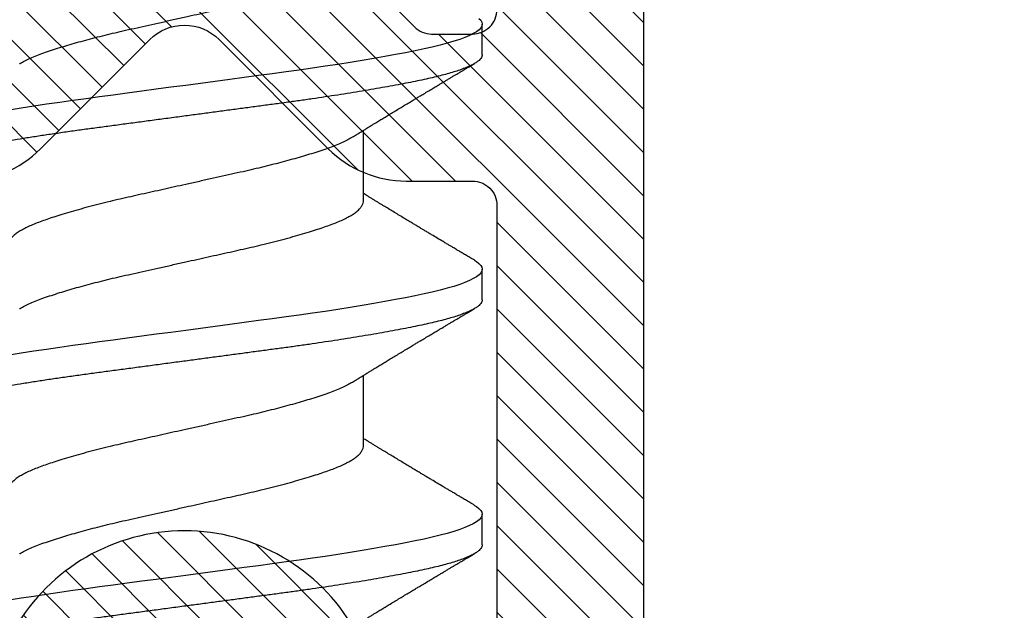
# Model space of a CAD drawing. Units: inches. Extents: x 0 to 342, y 0 to 43.
# Drawn here: x 78 to 79, y 27 to 27 of the extents above; entities that cross this region are included whole.
import ezdxf

# ---------------------------------------------------------------- set-up
doc = ezdxf.new("R2010")
doc.units = ezdxf.units.IN
doc.header["$LTSCALE"] = 0.25
doc.header["$MEASUREMENT"] = 0
for name, color, linetype in [('Arcadia-Dim', 4, 'Continuous'), ('Arcadia-Profile', 6, 'Continuous'), ('Arcadia-Shade', 8, 'Continuous')]:
    doc.layers.add(name, color=color, linetype=linetype)
doc.styles.get("Standard").update_dxf_attribs({"font": 'ARIALN.TTF'})
doc.dimstyles.new('Arcadia-2', dxfattribs={"dimscale": 2, "dimtxt": 0.0938, "dimasz": 0.0938, "dimexe": 0.0546, "dimexo": 0.0469, "dimgap": 0.0469, "dimtad": 0, "dimtih": 1, "dimdec": 4, "dimzin": 3, "dimdsep": 46, "dimlunit": 4, "dimtxsty": 'Standard', "dimblk": 'ARCHTICK', "dimcen": 0.0469, "dimdle": 0.0546, "dimclrd": 256, "dimclre": 256, "dimclrt": 256, "dimadec": 0, "dimazin": 0, "dimtfac": 0.75, "dimtdec": 4, "dimtix": 1, "dimtmove": 2, "dimatfit": 3, "dimfxl": 1, "dimtolj": 1, "dimtzin": 3, "dimlwd": -3, "dimlwe": -3, "dimarcsym": 0})

# ---------------------------------------------------------------- blocks, each defined once
blk = doc.blocks.new('_ArchTick')
at = {"color": 0, "linetype": 'ByBlock', "lineweight": -3, "const_width": 0.15}
blk.add_lwpolyline([(-0.5, -0.5), (0.5, 0.5)], dxfattribs=at)
blk = doc.blocks.new('*D86')
at = {"layer": 'Arcadia-Dim', "lineweight": -3, "transparency": 16777216}
for p, q in [((77.3125, 25.98453), (77.3125, 24.95913)), ((77.2033, 25.06833), (78.81518, 25.06833)), ((80.8749, 25.06833), (79.37222, 25.06833))]:
    blk.add_line(p, q, dxfattribs=at)
blk.add_solid([(80.8749, 25.09959), (80.8749, 25.03706), (81.0625, 25.06833)], dxfattribs=at)
at = {"layer": 'Defpoints', "color": 0, "lineweight": -3, "transparency": 16777216}
for p in [(81.0625, 27.94333), (77.3125, 26.07833), (81.0625, 25.06833)]:
    blk.add_point(p, dxfattribs=at)
at = {"layer": 'Arcadia-Dim', "lineweight": -3, "transparency": 16777216, "xscale": 0.1876, "yscale": 0.1876, "zscale": 0.1876, "rotation": 180}
blk.add_blockref('_ArchTick', (77.3125, 25.06833), dxfattribs=at)
at = {"layer": 'Arcadia-Dim', "lineweight": -3, "transparency": 16777216, "insert": (79.0937, 25.06833), "char_height": 0.1876, "attachment_point": 5}
blk.add_mtext('\\A1;F.D.', dxfattribs=at)
blk = doc.blocks.new('*U42')
at = {"layer": 'Arcadia-Shade', "lineweight": -3}
h = blk.add_hatch(dxfattribs=at)
h.set_pattern_fill('ANSI31', color=256, scale=0.1, style=0)
edge = h.paths.add_edge_path(flags=16)
edge.add_line((0.10969, 0.1275), (0.34595, 0.1275))
edge.add_arc((0.34595, 0.1175), 0.01, 0, 90, ccw=False)
edge.add_line((0.35595, 0.1175), (0.35595, 0.09052))
edge.add_arc((0.40095, 0.09052), 0.045, 180, 225)
edge.add_line((0.36913, 0.0587), (0.41369, 0.01414))
edge.add_arc((0.39955, 0), 0.02, -45, 45, ccw=False)
edge.add_line((0.41369, -0.01414), (0.36913, -0.0587))
edge.add_arc((0.40095, -0.09052), 0.045, 135, 180)
edge.add_line((0.35595, -0.09052), (0.35595, -0.1175))
edge.add_arc((0.34595, -0.1175), 0.01, -90, 0, ccw=False)
edge.add_line((0.34595, -0.1275), (0.10969, -0.1275))
edge.add_arc((0.10969, -0.1175), 0.01, 120, 270, ccw=False)
edge.add_line((0.10469, -0.10884), (0.17321, -0.06928))
edge.add_arc((0.13321, 0), 0.08, 300, 420)
edge.add_line((0.17321, 0.06928), (0.10469, 0.10884))
edge.add_arc((0.10969, 0.1175), 0.01, 90, 240, ccw=False)
edge = h.paths.add_edge_path()
edge.add_arc((0.01, 0.10577), 0.01, 180, 240)
edge.add_line((0.005, 0.09711), (0.14321, 0.01732))
edge.add_arc((0.13321, 0), 0.02, -60, 60, ccw=False)
edge.add_line((0.14321, -0.01732), (0.005, -0.09711))
edge.add_arc((0.01, -0.10577), 0.01, 120, 180)
edge.add_line((0, -0.10577), (0, -0.1675))
edge.add_arc((0.02, -0.1675), 0.02, 180, 270)
edge.add_line((0.02, -0.1875), (0.7415, -0.1875))
edge.add_arc((0.7415, -0.1775), 0.01, 270, 360)
edge.add_line((0.7515, -0.1775), (0.7515, -0.16453))
edge.add_arc((0.7315, -0.16453), 0.02, 360, 405)
edge.add_line((0.74564, -0.15039), (0.73526, -0.14001))
edge.add_arc((0.7494, -0.12587), 0.02, 180, 225, ccw=False)
edge.add_line((0.7294, -0.12587), (0.7294, -0.07994))
edge.add_arc((0.7494, -0.07994), 0.02, 135, 180, ccw=False)
edge.add_line((0.73526, -0.0658), (0.74564, -0.05541))
edge.add_arc((0.75978, -0.06956), 0.02, 90, 135, ccw=False)
edge.add_line((0.75978, -0.04956), (0.77653, -0.04956))
edge.add_arc((0.77653, -0.06956), 0.02, 55.4422, 90, ccw=False)
edge.add_line((0.78787, -0.05308), (0.8167, -0.07294))
edge.add_arc((0.83939, -0.04), 0.04, 235.4422, 270)
edge.add_line((0.83939, -0.08), (0.87806, -0.08))
edge.add_arc((0.87806, -0.04), 0.04, 270, 285)
edge.add_line((0.88841, -0.07864), (0.96828, -0.05724))
edge.add_arc((0.95368, 0), 0.05907, 284.3085, 435.6915)
edge.add_line((0.96828, 0.05724), (0.88587, 0.07932))
edge.add_arc((0.88069, 0.06), 0.02, 75, 90)
edge.add_line((0.88069, 0.08), (0.83317, 0.08))
edge.add_arc((0.83317, 0.06), 0.02, 90, 124.5578)
edge.add_line((0.82183, 0.07647), (0.78787, 0.05308))
edge.add_arc((0.77653, 0.06956), 0.02, 270, 304.5578, ccw=False)
edge.add_line((0.77653, 0.04956), (0.75978, 0.04956))
edge.add_arc((0.75978, 0.06956), 0.02, 225, 270, ccw=False)
edge.add_line((0.74564, 0.05541), (0.73526, 0.0658))
edge.add_arc((0.7494, 0.07994), 0.02, 180, 225, ccw=False)
edge.add_line((0.7294, 0.07994), (0.7294, 0.12587))
edge.add_arc((0.7494, 0.12587), 0.02, 135, 180, ccw=False)
edge.add_line((0.73526, 0.14001), (0.74564, 0.15039))
edge.add_arc((0.7315, 0.16453), 0.02, 315, 360)
edge.add_line((0.7515, 0.16453), (0.7515, 0.1775))
edge.add_arc((0.7415, 0.1775), 0.01, 360, 450)
edge.add_line((0.7415, 0.1875), (0.02, 0.1875))
edge.add_arc((0.02, 0.1675), 0.02, 90, 180)
edge.add_line((0, 0.1675), (0, 0.10577))
edge = h.paths.add_edge_path(flags=16)
edge.add_arc((0.6894, -0.05508), 0.02, 135, 180, ccw=False)
edge.add_line((0.67526, -0.04094), (0.70206, -0.01414))
edge.add_arc((0.68792, 0), 0.02, 315, 405)
edge.add_line((0.70206, 0.01414), (0.67526, 0.04094))
edge.add_arc((0.6894, 0.05508), 0.02, 180, 225, ccw=False)
edge.add_line((0.6694, 0.05508), (0.6694, 0.1075))
edge.add_arc((0.6494, 0.1075), 0.02, 360, 450)
edge.add_line((0.6494, 0.1275), (0.42595, 0.1275))
edge.add_arc((0.42595, 0.1175), 0.01, 90, 180)
edge.add_line((0.41595, 0.1175), (0.41595, 0.10088))
edge.add_arc((0.42595, 0.10088), 0.01, 180, 225)
edge.add_line((0.41888, 0.09381), (0.47733, 0.03536))
edge.add_arc((0.44197, 0), 0.05, -45, 45, ccw=False)
edge.add_line((0.47733, -0.03536), (0.41888, -0.09381))
edge.add_arc((0.42595, -0.10088), 0.01, 135, 180)
edge.add_line((0.41595, -0.10088), (0.41595, -0.1175))
edge.add_arc((0.42595, -0.1175), 0.01, 180, 270)
edge.add_line((0.42595, -0.1275), (0.6494, -0.1275))
edge.add_arc((0.6494, -0.1075), 0.02, 270, 360)
edge.add_line((0.6694, -0.1075), (0.6694, -0.05508))
at = {"layer": 'Arcadia-Profile'}
blk.add_lwpolyline([(0.7415, 0.1875), (0.02, 0.1875, 0.414214), (0, 0.1675), (0, 0.10577, 0.267949), (0.005, 0.09711), (0.14321, 0.01732, -0.57735), (0.14321, -0.01732), (0.005, -0.09711, 0.267949), (0, -0.10577), (0, -0.1675, 0.414214), (0.02, -0.1875), (0.7415, -0.1875, 0.414214)], format="xyb", dxfattribs=at)
for points in [[(0.10969, 0.1275), (0.34595, 0.1275, -0.414214), (0.35595, 0.1175), (0.35595, 0.09052, 0.198912), (0.36913, 0.0587), (0.41369, 0.01414, -0.414214), (0.41369, -0.01414), (0.36913, -0.0587, 0.198912), (0.35595, -0.09052), (0.35595, -0.1175, -0.414214), (0.34595, -0.1275), (0.10969, -0.1275, -0.767327), (0.10469, -0.10884), (0.17321, -0.06928, 0.57735), (0.17321, 0.06928), (0.10469, 0.10884, -0.767327)], [(0.6694, -0.05508, -0.198912), (0.67526, -0.04094), (0.70206, -0.01414, 0.414214), (0.70206, 0.01414), (0.67526, 0.04094, -0.198912), (0.6694, 0.05508), (0.6694, 0.1075, 0.414214), (0.6494, 0.1275), (0.42595, 0.1275, 0.414214), (0.41595, 0.1175), (0.41595, 0.10088, 0.198912), (0.41888, 0.09381), (0.47733, 0.03536, -0.414214), (0.47733, -0.03536), (0.41888, -0.09381, 0.198912), (0.41595, -0.10088), (0.41595, -0.1175, 0.414214), (0.42595, -0.1275), (0.6494, -0.1275, 0.414214), (0.6694, -0.1075)]]:
    blk.add_lwpolyline(points, format="xyb", close=True, dxfattribs=at)
blk = doc.blocks.new('*U45')
at = {"layer": 'Arcadia-Profile'}
for p, q in [((0.64044, -0.0726), (0.66918, -0.0726)), ((0.74044, -0.0726), (0.76918, -0.0726)), ((0.6, -0.121), (0.6125, -0.121)), ((0.7, -0.121), (0.7125, -0.121)), ((0.8, -0.121), (0.8125, -0.121))]:
    blk.add_line(p, q, dxfattribs=at)
at = {"layer": 'Arcadia-Profile', "flags": 128}
for points in [[(0.61609, -0.11787), (0.6156, -0.11867), (0.61481, -0.11969), (0.61403, -0.12042), (0.61326, -0.12086), (0.6125, -0.121), (0.61175, -0.12086), (0.61098, -0.12042), (0.6102, -0.1197), (0.6094, -0.11868), (0.60861, -0.11736), (0.60782, -0.11579), (0.60703, -0.11394), (0.60624, -0.11182), (0.60546, -0.10944), (0.60467, -0.10675), (0.60389, -0.10382), (0.60312, -0.10065), (0.60236, -0.09726), (0.60161, -0.09363), (0.60083, -0.08976), (0.60005, -0.08564), (0.59925, -0.08131), (0.59845, -0.07677), (0.59765, -0.07204), (0.59685, -0.06712), (0.59605, -0.06205), (0.59527, -0.05692), (0.59449, -0.05169), (0.59373, -0.04635), (0.59298, -0.04094), (0.59223, -0.03535), (0.59147, -0.02966), (0.59069, -0.02386), (0.5899, -0.01797), (0.58911, -0.01202), (0.5883, -0.00602), (0.5875, 0), (0.5867, 0.00601), (0.5859, 0.01199), (0.5851, 0.01793), (0.58432, 0.02381), (0.58354, 0.02959), (0.5828, 0.03518), (0.58206, 0.04065), (0.58131, 0.04607), (0.58055, 0.05141), (0.57976, 0.05676), (0.57896, 0.06199), (0.57816, 0.06708), (0.57735, 0.07201)], [(0.71609, -0.11787), (0.7156, -0.11867), (0.71481, -0.11969), (0.71403, -0.12042), (0.71326, -0.12086), (0.7125, -0.121), (0.71175, -0.12086), (0.71098, -0.12042), (0.7102, -0.1197), (0.7094, -0.11868), (0.70861, -0.11736), (0.70782, -0.11579), (0.70703, -0.11394), (0.70624, -0.11182), (0.70546, -0.10944), (0.70467, -0.10675), (0.70389, -0.10382), (0.70312, -0.10065), (0.70236, -0.09726), (0.70161, -0.09363), (0.70083, -0.08976), (0.70005, -0.08564), (0.69925, -0.08131), (0.69845, -0.07677), (0.69765, -0.07204), (0.69685, -0.06712), (0.69605, -0.06205), (0.69527, -0.05692), (0.69449, -0.05169), (0.69373, -0.04635), (0.69298, -0.04094), (0.69223, -0.03535), (0.69147, -0.02966), (0.69069, -0.02386), (0.6899, -0.01797), (0.68911, -0.01202), (0.6883, -0.00602), (0.6875, 0), (0.6867, 0.00601), (0.6859, 0.01199), (0.6851, 0.01793), (0.68432, 0.02381), (0.68354, 0.02959), (0.6828, 0.03518), (0.68206, 0.04065), (0.68131, 0.04607), (0.68055, 0.05141), (0.67976, 0.05676), (0.67896, 0.06199), (0.67816, 0.06708), (0.67735, 0.07201)], [(0.81481, -0.11969), (0.81403, -0.12042), (0.81326, -0.12086), (0.8125, -0.121), (0.81175, -0.12086), (0.81098, -0.12042), (0.8102, -0.1197), (0.8094, -0.11868), (0.80861, -0.11736), (0.80782, -0.11579), (0.80703, -0.11394), (0.80624, -0.11182), (0.80546, -0.10944), (0.80467, -0.10675), (0.80389, -0.10382), (0.80312, -0.10065), (0.80236, -0.09726), (0.80161, -0.09363), (0.80083, -0.08976), (0.80005, -0.08564), (0.79925, -0.08131), (0.79845, -0.07677), (0.79765, -0.07204), (0.79685, -0.06712), (0.79605, -0.06205), (0.79527, -0.05692), (0.79449, -0.05169), (0.79373, -0.04635), (0.79298, -0.04094), (0.79223, -0.03535), (0.79147, -0.02966), (0.79069, -0.02386), (0.7899, -0.01797), (0.78911, -0.01202), (0.7883, -0.00602), (0.7875, 0), (0.7867, 0.00601), (0.7859, 0.01199), (0.7851, 0.01793), (0.78432, 0.02381), (0.78354, 0.02959), (0.7828, 0.03518), (0.78206, 0.04065), (0.78131, 0.04607), (0.78055, 0.05141), (0.77976, 0.05676), (0.77896, 0.06199), (0.77816, 0.06708), (0.77735, 0.07201)]]:
    blk.add_lwpolyline(points, dxfattribs=at)
at = {"layer": 'Arcadia-Profile'}
for points, knots in [([(0.6, -0.121), (0.59975, -0.12097), (0.59925, -0.12092), (0.59848, -0.12047), (0.5977, -0.11975), (0.5969, -0.11873), (0.59611, -0.11742), (0.59532, -0.11584), (0.59453, -0.11399), (0.59374, -0.11187), (0.59295, -0.10947), (0.59217, -0.1068), (0.59139, -0.10386), (0.59062, -0.10069), (0.58986, -0.09729), (0.58911, -0.09366), (0.58833, -0.08979), (0.58755, -0.08568), (0.58675, -0.08134), (0.58595, -0.0768), (0.58515, -0.07207), (0.58435, -0.06715), (0.58355, -0.06211), (0.58277, -0.05695), (0.58199, -0.05171), (0.58123, -0.04638), (0.58047, -0.04093), (0.57973, -0.03536), (0.57897, -0.02966), (0.57819, -0.02386), (0.5774, -0.01797), (0.57661, -0.01202), (0.5758, -0.00602), (0.57498, 0.00014), (0.57414, 0.00645), (0.57328, 0.01287), (0.57243, 0.01924), (0.57159, 0.02552), (0.57076, 0.0317), (0.56995, 0.03776), (0.56915, 0.04369), (0.56833, 0.04951), (0.56749, 0.05523), (0.56665, 0.06082), (0.5658, 0.06622), (0.56496, 0.07141), (0.56412, 0.07639), (0.56328, 0.08115), (0.56247, 0.08561), (0.56167, 0.08978), (0.5609, 0.09364), (0.56014, 0.09727), (0.55939, 0.10067), (0.55863, 0.10381), (0.55786, 0.10671), (0.55708, 0.10935), (0.5563, 0.11175), (0.55551, 0.1139), (0.55471, 0.11578), (0.5539, 0.1174), (0.5531, 0.11872), (0.55231, 0.11974), (0.55153, 0.12047), (0.55076, 0.1209), (0.55, 0.12105), (0.54925, 0.1209), (0.54848, 0.12047), (0.5477, 0.11974), (0.54701, 0.11888), (0.54658, 0.11815), (0.54641, 0.11787)], [0, 0, 0, 0, 0.014431, 0.02896, 0.043569, 0.05824, 0.072956, 0.087435, 0.101921, 0.116396, 0.130842, 0.145537, 0.160164, 0.174709, 0.189156, 0.203638, 0.218214, 0.232868, 0.24755, 0.262272, 0.277017, 0.291765, 0.306498, 0.320935, 0.335322, 0.349641, 0.363877, 0.378315, 0.392815, 0.407407, 0.422074, 0.436796, 0.451556, 0.466335, 0.48217, 0.497981, 0.513746, 0.529442, 0.545047, 0.560541, 0.575908, 0.591382, 0.606944, 0.622572, 0.638243, 0.653655, 0.669066, 0.684454, 0.699799, 0.714421, 0.728966, 0.743417, 0.757832, 0.772343, 0.786677, 0.801075, 0.81552, 0.829994, 0.844775, 0.85955, 0.874298, 0.889002, 0.903644, 0.918204, 0.932667, 0.947098, 0.961627, 0.976236, 0.990907, 1, 1, 1, 1]), ([(0.7, -0.121), (0.69975, -0.12097), (0.69925, -0.12092), (0.69848, -0.12047), (0.6977, -0.11975), (0.6969, -0.11873), (0.69611, -0.11742), (0.69532, -0.11584), (0.69453, -0.11399), (0.69374, -0.11187), (0.69295, -0.10947), (0.69217, -0.1068), (0.69139, -0.10386), (0.69062, -0.10069), (0.68986, -0.09729), (0.68911, -0.09366), (0.68833, -0.08979), (0.68755, -0.08568), (0.68675, -0.08134), (0.68595, -0.0768), (0.68515, -0.07207), (0.68435, -0.06715), (0.68355, -0.06211), (0.68277, -0.05695), (0.68199, -0.05171), (0.68123, -0.04638), (0.68047, -0.04093), (0.67973, -0.03536), (0.67897, -0.02966), (0.67819, -0.02386), (0.6774, -0.01797), (0.67661, -0.01202), (0.6758, -0.00602), (0.67498, 0.00014), (0.67414, 0.00645), (0.67328, 0.01287), (0.67243, 0.01924), (0.67159, 0.02552), (0.67076, 0.0317), (0.66995, 0.03776), (0.66915, 0.04369), (0.66833, 0.04951), (0.66749, 0.05523), (0.66665, 0.06082), (0.6658, 0.06622), (0.66496, 0.07141), (0.66412, 0.07639), (0.66328, 0.08115), (0.66247, 0.08561), (0.66167, 0.08978), (0.6609, 0.09364), (0.66014, 0.09727), (0.65939, 0.10067), (0.65863, 0.10381), (0.65786, 0.10671), (0.65708, 0.10935), (0.6563, 0.11175), (0.65551, 0.1139), (0.65471, 0.11578), (0.6539, 0.1174), (0.6531, 0.11872), (0.65231, 0.11974), (0.65153, 0.12047), (0.65076, 0.1209), (0.65, 0.12105), (0.64925, 0.1209), (0.64848, 0.12047), (0.6477, 0.11974), (0.64701, 0.11888), (0.64658, 0.11815), (0.64641, 0.11787)], [0, 0, 0, 0, 0.014431, 0.02896, 0.043569, 0.05824, 0.072956, 0.087435, 0.101921, 0.116396, 0.130842, 0.145537, 0.160164, 0.174709, 0.189156, 0.203638, 0.218214, 0.232868, 0.24755, 0.262272, 0.277017, 0.291765, 0.306498, 0.320935, 0.335322, 0.349641, 0.363877, 0.378315, 0.392815, 0.407407, 0.422074, 0.436796, 0.451556, 0.466335, 0.48217, 0.497981, 0.513746, 0.529442, 0.545047, 0.560541, 0.575908, 0.591382, 0.606944, 0.622572, 0.638243, 0.653655, 0.669066, 0.684454, 0.699799, 0.714421, 0.728966, 0.743417, 0.757832, 0.772343, 0.786677, 0.801075, 0.81552, 0.829994, 0.844775, 0.85955, 0.874298, 0.889002, 0.903644, 0.918204, 0.932667, 0.947098, 0.961627, 0.976236, 0.990907, 1, 1, 1, 1]), ([(0.8, -0.121), (0.79975, -0.12097), (0.79925, -0.12092), (0.79848, -0.12047), (0.7977, -0.11975), (0.7969, -0.11873), (0.79611, -0.11742), (0.79532, -0.11584), (0.79453, -0.11399), (0.79374, -0.11187), (0.79295, -0.10947), (0.79217, -0.1068), (0.79139, -0.10386), (0.79062, -0.10069), (0.78986, -0.09729), (0.78911, -0.09366), (0.78833, -0.08979), (0.78755, -0.08568), (0.78675, -0.08134), (0.78595, -0.0768), (0.78515, -0.07207), (0.78435, -0.06715), (0.78355, -0.06211), (0.78277, -0.05695), (0.78199, -0.05171), (0.78123, -0.04638), (0.78047, -0.04093), (0.77973, -0.03536), (0.77897, -0.02966), (0.77819, -0.02386), (0.7774, -0.01797), (0.77661, -0.01202), (0.7758, -0.00602), (0.77498, 0.00014), (0.77414, 0.00645), (0.77328, 0.01287), (0.77243, 0.01924), (0.77159, 0.02552), (0.77076, 0.0317), (0.76995, 0.03776), (0.76915, 0.04369), (0.76833, 0.04951), (0.76749, 0.05523), (0.76665, 0.06082), (0.7658, 0.06622), (0.76496, 0.07141), (0.76412, 0.07639), (0.76328, 0.08115), (0.76247, 0.08561), (0.76167, 0.08978), (0.7609, 0.09364), (0.76014, 0.09727), (0.75939, 0.10067), (0.75863, 0.10381), (0.75786, 0.10671), (0.75708, 0.10935), (0.7563, 0.11175), (0.75551, 0.1139), (0.75471, 0.11578), (0.7539, 0.1174), (0.7531, 0.11872), (0.75231, 0.11974), (0.75153, 0.12047), (0.75076, 0.1209), (0.75, 0.12105), (0.74925, 0.1209), (0.74848, 0.12047), (0.7477, 0.11974), (0.74701, 0.11888), (0.74658, 0.11815), (0.74641, 0.11787)], [0, 0, 0, 0, 0.014431, 0.02896, 0.043569, 0.05824, 0.072956, 0.087435, 0.101921, 0.116396, 0.130842, 0.145537, 0.160164, 0.174709, 0.189156, 0.203638, 0.218214, 0.232868, 0.24755, 0.262272, 0.277017, 0.291765, 0.306498, 0.320935, 0.335322, 0.349641, 0.363877, 0.378315, 0.392815, 0.407407, 0.422074, 0.436796, 0.451556, 0.466335, 0.48217, 0.497981, 0.513746, 0.529442, 0.545047, 0.560541, 0.575908, 0.591382, 0.606944, 0.622572, 0.638243, 0.653655, 0.669066, 0.684454, 0.699799, 0.714421, 0.728966, 0.743417, 0.757832, 0.772343, 0.786677, 0.801075, 0.81552, 0.829994, 0.844775, 0.85955, 0.874298, 0.889002, 0.903644, 0.918204, 0.932667, 0.947098, 0.961627, 0.976236, 0.990907, 1, 1, 1, 1]), ([(0.66619, -0.06773), (0.66614, -0.06765), (0.66574, -0.06706), (0.66498, -0.06563), (0.66391, -0.06343), (0.66282, -0.06083), (0.66177, -0.05797), (0.6607, -0.05483), (0.65964, -0.05152), (0.65859, -0.04808), (0.65757, -0.04454), (0.65654, -0.04082), (0.65552, -0.03694), (0.65451, -0.03293), (0.65351, -0.0288), (0.6525, -0.02445), (0.65148, -0.01985), (0.6504, -0.01501), (0.6493, -0.01007), (0.64818, -0.00505), (0.64709, -0.00015), (0.64603, 0.00459), (0.64501, 0.00916), (0.64401, 0.01367), (0.64302, 0.01811), (0.64206, 0.02245), (0.64109, 0.02671), (0.64007, 0.03102), (0.639, 0.03536), (0.63788, 0.03968), (0.63675, 0.04382), (0.63562, 0.04774), (0.63454, 0.05131), (0.63351, 0.05453), (0.63253, 0.05741), (0.63158, 0.06007), (0.6306, 0.0625), (0.6296, 0.0647), (0.62859, 0.06665), (0.62753, 0.0684), (0.62644, 0.0699), (0.62532, 0.07111), (0.62421, 0.07197), (0.62312, 0.0725), (0.62241, 0.07257), (0.62206, 0.0726)], [0, 0, 0, 0, 0.003493, 0.026293, 0.051255, 0.076034, 0.100589, 0.125264, 0.150151, 0.172907, 0.195738, 0.218594, 0.241426, 0.264182, 0.286815, 0.309277, 0.33382, 0.358558, 0.383492, 0.408557, 0.43369, 0.45654, 0.47934, 0.50204, 0.524593, 0.546953, 0.569313, 0.591867, 0.616843, 0.641933, 0.667072, 0.692192, 0.717229, 0.739861, 0.762324, 0.78463, 0.807092, 0.829725, 0.852481, 0.875312, 0.900453, 0.925557, 0.950559, 0.975393, 1, 1, 1, 1]), ([(0.76619, -0.06773), (0.76614, -0.06765), (0.76574, -0.06706), (0.76498, -0.06563), (0.76391, -0.06343), (0.76282, -0.06083), (0.76177, -0.05797), (0.7607, -0.05483), (0.75964, -0.05152), (0.75859, -0.04808), (0.75757, -0.04454), (0.75654, -0.04082), (0.75552, -0.03694), (0.75451, -0.03293), (0.75351, -0.0288), (0.7525, -0.02445), (0.75148, -0.01985), (0.7504, -0.01501), (0.7493, -0.01007), (0.74818, -0.00505), (0.74709, -0.00015), (0.74603, 0.00459), (0.74501, 0.00916), (0.74401, 0.01367), (0.74302, 0.01811), (0.74206, 0.02245), (0.74109, 0.02671), (0.74007, 0.03102), (0.739, 0.03536), (0.73788, 0.03968), (0.73675, 0.04382), (0.73562, 0.04774), (0.73454, 0.05131), (0.73351, 0.05453), (0.73253, 0.05741), (0.73158, 0.06007), (0.7306, 0.0625), (0.7296, 0.0647), (0.72859, 0.06665), (0.72753, 0.0684), (0.72644, 0.0699), (0.72532, 0.07111), (0.72421, 0.07197), (0.72312, 0.0725), (0.72241, 0.07257), (0.72206, 0.0726)], [0, 0, 0, 0, 0.003493, 0.026293, 0.051255, 0.076034, 0.100589, 0.125264, 0.150151, 0.172907, 0.195738, 0.218594, 0.241426, 0.264182, 0.286815, 0.309277, 0.33382, 0.358558, 0.383492, 0.408557, 0.43369, 0.45654, 0.47934, 0.50204, 0.524593, 0.546953, 0.569313, 0.591867, 0.616843, 0.641933, 0.667072, 0.692192, 0.717229, 0.739861, 0.762324, 0.78463, 0.807092, 0.829725, 0.852481, 0.875312, 0.900453, 0.925557, 0.950559, 0.975393, 1, 1, 1, 1]), ([(0.59631, 0.06773), (0.59636, 0.06765), (0.59676, 0.06706), (0.59752, 0.06563), (0.59859, 0.06343), (0.59968, 0.06083), (0.60073, 0.05797), (0.6018, 0.05483), (0.60286, 0.05152), (0.60391, 0.04808), (0.60493, 0.04454), (0.60596, 0.04082), (0.60698, 0.03694), (0.60799, 0.03293), (0.60899, 0.0288), (0.61, 0.02445), (0.61102, 0.01985), (0.6121, 0.01501), (0.6132, 0.01007), (0.61432, 0.00505), (0.61541, 0.00015), (0.61647, -0.00459), (0.61749, -0.00916), (0.61849, -0.01367), (0.61948, -0.01811), (0.62044, -0.02245), (0.62141, -0.02671), (0.62243, -0.03102), (0.6235, -0.03536), (0.62462, -0.03968), (0.62575, -0.04382), (0.62688, -0.04774), (0.62796, -0.05131), (0.62899, -0.05453), (0.62997, -0.05741), (0.63092, -0.06007), (0.6319, -0.0625), (0.6329, -0.0647), (0.63391, -0.06665), (0.63497, -0.0684), (0.63606, -0.0699), (0.63718, -0.07111), (0.63829, -0.07197), (0.63938, -0.0725), (0.64009, -0.07257), (0.64044, -0.0726)], [0, 0, 0, 0, 0.0035229, 0.0263221, 0.0512838, 0.0760617, 0.1006163, 0.1252904, 0.1501762, 0.1729319, 0.1957624, 0.2186179, 0.2414484, 0.2642041, 0.2868362, 0.3092978, 0.3338396, 0.3585774, 0.3835104, 0.4085753, 0.4337067, 0.456556, 0.4793552, 0.5020551, 0.5246077, 0.546967, 0.5693263, 0.5918789, 0.6168543, 0.6419439, 0.6670819, 0.6922018, 0.7172371, 0.7398692, 0.7623308, 0.7846362, 0.8070978, 0.8297299, 0.8524855, 0.875316, 0.9004557, 0.9255591, 0.95056, 0.9753942, 1, 1, 1, 1]), ([(0.69631, 0.06773), (0.69636, 0.06765), (0.69676, 0.06706), (0.69752, 0.06563), (0.69859, 0.06343), (0.69968, 0.06083), (0.70073, 0.05797), (0.7018, 0.05483), (0.70286, 0.05152), (0.70391, 0.04808), (0.70493, 0.04454), (0.70596, 0.04082), (0.70698, 0.03694), (0.70799, 0.03293), (0.70899, 0.0288), (0.71, 0.02445), (0.71102, 0.01985), (0.7121, 0.01501), (0.7132, 0.01007), (0.71432, 0.00505), (0.71541, 0.00015), (0.71647, -0.00459), (0.71749, -0.00916), (0.71849, -0.01367), (0.71948, -0.01811), (0.72044, -0.02245), (0.72141, -0.02671), (0.72243, -0.03102), (0.7235, -0.03536), (0.72462, -0.03968), (0.72575, -0.04382), (0.72688, -0.04774), (0.72796, -0.05131), (0.72899, -0.05453), (0.72997, -0.05741), (0.73092, -0.06007), (0.7319, -0.0625), (0.7329, -0.0647), (0.73391, -0.06665), (0.73497, -0.0684), (0.73606, -0.0699), (0.73718, -0.07111), (0.73829, -0.07197), (0.73938, -0.0725), (0.74009, -0.07257), (0.74044, -0.0726)], [0, 0, 0, 0, 0.0035229, 0.0263221, 0.0512838, 0.0760617, 0.1006163, 0.1252904, 0.1501762, 0.1729319, 0.1957624, 0.2186179, 0.2414484, 0.2642041, 0.2868362, 0.3092978, 0.3338396, 0.3585774, 0.3835104, 0.4085753, 0.4337067, 0.456556, 0.4793552, 0.5020551, 0.5246077, 0.546967, 0.5693263, 0.5918789, 0.6168543, 0.6419439, 0.6670819, 0.6922018, 0.7172371, 0.7398692, 0.7623308, 0.7846362, 0.8070978, 0.8297299, 0.8524855, 0.875316, 0.9004557, 0.9255591, 0.95056, 0.9753942, 1, 1, 1, 1]), ([(0.79631, 0.06773), (0.79636, 0.06765), (0.79676, 0.06706), (0.79752, 0.06563), (0.79859, 0.06343), (0.79968, 0.06083), (0.80073, 0.05797), (0.8018, 0.05483), (0.80286, 0.05152), (0.80391, 0.04808), (0.80493, 0.04454), (0.80596, 0.04082), (0.80698, 0.03694), (0.80799, 0.03293), (0.80899, 0.0288), (0.81, 0.02445), (0.81102, 0.01985), (0.8121, 0.01501), (0.8132, 0.01007), (0.81432, 0.00505), (0.81541, 0.00015), (0.81647, -0.00459), (0.81749, -0.00916), (0.81849, -0.01367), (0.81948, -0.01811), (0.82044, -0.02245), (0.82141, -0.02671), (0.82243, -0.03102), (0.8235, -0.03536), (0.82462, -0.03968), (0.82575, -0.04382), (0.82688, -0.04774), (0.82796, -0.05131), (0.82899, -0.05453), (0.82997, -0.05741), (0.83092, -0.06007), (0.8319, -0.0625), (0.8329, -0.0647), (0.83391, -0.06665), (0.83497, -0.0684), (0.83606, -0.0699), (0.83718, -0.07111), (0.83829, -0.07197), (0.83938, -0.0725), (0.84009, -0.07257), (0.84044, -0.0726)], [0, 0, 0, 0, 0.003523, 0.026322, 0.051284, 0.076062, 0.100616, 0.12529, 0.150176, 0.172932, 0.195762, 0.218618, 0.241448, 0.264204, 0.286836, 0.309298, 0.33384, 0.358577, 0.38351, 0.408575, 0.433707, 0.456556, 0.479355, 0.502055, 0.524608, 0.546967, 0.569326, 0.591879, 0.616854, 0.641944, 0.667082, 0.692202, 0.717237, 0.739869, 0.762331, 0.784636, 0.807098, 0.82973, 0.852486, 0.875316, 0.900456, 0.925559, 0.95056, 0.975394, 1, 1, 1, 1]), ([(0.56619, -0.06774), (0.56651, -0.06827), (0.5671, -0.06923), (0.5679, -0.07052), (0.56853, -0.07154), (0.569, -0.0723), (0.56937, -0.07291), (0.56977, -0.07357), (0.57027, -0.07438), (0.5709, -0.0754), (0.57157, -0.07649), (0.5722, -0.07753), (0.57275, -0.07844), (0.57326, -0.07926), (0.57375, -0.08008), (0.57426, -0.08092), (0.57496, -0.08206), (0.57587, -0.08356), (0.577, -0.08542), (0.57818, -0.08738), (0.57936, -0.08934), (0.5805, -0.09123), (0.58152, -0.09294), (0.58243, -0.09444), (0.58335, -0.09597), (0.58439, -0.09771), (0.58552, -0.0996), (0.58658, -0.10138), (0.58748, -0.10287), (0.58816, -0.10402), (0.58873, -0.10498), (0.5893, -0.10593), (0.58996, -0.10704), (0.59065, -0.1082), (0.59132, -0.10932), (0.59186, -0.11024), (0.5923, -0.11098), (0.59267, -0.11159), (0.59305, -0.11223), (0.5935, -0.113), (0.59407, -0.11395), (0.59475, -0.1151), (0.59554, -0.11644), (0.59611, -0.11739), (0.59641, -0.1179)], [0, 0, 0, 0, 0.0317145, 0.0577498, 0.0780857, 0.0927066, 0.1037079, 0.1147103, 0.1321938, 0.152367, 0.1764765, 0.1974959, 0.2149135, 0.2307632, 0.2470055, 0.2636414, 0.2811455, 0.3156185, 0.3533999, 0.3929015, 0.4324807, 0.4705786, 0.5062611, 0.5343384, 0.5602397, 0.5978544, 0.6379846, 0.6735365, 0.7037183, 0.7272664, 0.7421306, 0.7609055, 0.7835951, 0.8081961, 0.8303884, 0.8500227, 0.8630681, 0.8746725, 0.8862367, 0.9014013, 0.9203564, 0.9431052, 0.9696515, 1, 1, 1, 1]), ([(0.66619, -0.06774), (0.66651, -0.06827), (0.6671, -0.06923), (0.6679, -0.07052), (0.66853, -0.07154), (0.669, -0.0723), (0.66937, -0.07291), (0.66977, -0.07357), (0.67027, -0.07438), (0.6709, -0.0754), (0.67157, -0.07649), (0.6722, -0.07753), (0.67275, -0.07844), (0.67326, -0.07926), (0.67375, -0.08008), (0.67426, -0.08092), (0.67496, -0.08206), (0.67587, -0.08356), (0.677, -0.08542), (0.67818, -0.08738), (0.67936, -0.08934), (0.6805, -0.09123), (0.68152, -0.09294), (0.68243, -0.09444), (0.68335, -0.09597), (0.68439, -0.09771), (0.68552, -0.0996), (0.68658, -0.10138), (0.68748, -0.10287), (0.68816, -0.10402), (0.68873, -0.10498), (0.6893, -0.10593), (0.68996, -0.10704), (0.69065, -0.1082), (0.69132, -0.10932), (0.69186, -0.11024), (0.6923, -0.11098), (0.69267, -0.11159), (0.69305, -0.11223), (0.6935, -0.113), (0.69407, -0.11395), (0.69475, -0.1151), (0.69554, -0.11644), (0.69611, -0.11739), (0.69641, -0.1179)], [0, 0, 0, 0, 0.0317145, 0.0577498, 0.0780857, 0.0927066, 0.1037079, 0.1147103, 0.1321938, 0.152367, 0.1764765, 0.1974959, 0.2149135, 0.2307632, 0.2470055, 0.2636414, 0.2811455, 0.3156185, 0.3533999, 0.3929015, 0.4324807, 0.4705786, 0.5062611, 0.5343384, 0.5602397, 0.5978544, 0.6379846, 0.6735365, 0.7037183, 0.7272664, 0.7421306, 0.7609055, 0.7835951, 0.8081961, 0.8303884, 0.8500227, 0.8630681, 0.8746725, 0.8862367, 0.9014013, 0.9203564, 0.9431052, 0.9696515, 1, 1, 1, 1]), ([(0.76619, -0.06774), (0.76651, -0.06827), (0.7671, -0.06923), (0.7679, -0.07052), (0.76853, -0.07154), (0.769, -0.0723), (0.76937, -0.07291), (0.76977, -0.07357), (0.77027, -0.07438), (0.7709, -0.0754), (0.77157, -0.07649), (0.7722, -0.07753), (0.77275, -0.07844), (0.77326, -0.07926), (0.77375, -0.08008), (0.77426, -0.08092), (0.77496, -0.08206), (0.77587, -0.08356), (0.777, -0.08542), (0.77818, -0.08738), (0.77936, -0.08934), (0.7805, -0.09123), (0.78152, -0.09294), (0.78243, -0.09444), (0.78335, -0.09597), (0.78439, -0.09771), (0.78552, -0.0996), (0.78658, -0.10138), (0.78748, -0.10287), (0.78816, -0.10402), (0.78873, -0.10498), (0.7893, -0.10593), (0.78996, -0.10704), (0.79065, -0.1082), (0.79132, -0.10932), (0.79186, -0.11024), (0.7923, -0.11098), (0.79267, -0.11159), (0.79305, -0.11223), (0.7935, -0.113), (0.79407, -0.11395), (0.79475, -0.1151), (0.79554, -0.11644), (0.79611, -0.11739), (0.79641, -0.1179)], [0, 0, 0, 0, 0.0317145, 0.0577498, 0.0780857, 0.0927066, 0.1037079, 0.1147103, 0.1321938, 0.152367, 0.1764765, 0.1974959, 0.2149135, 0.2307632, 0.2470055, 0.2636414, 0.2811455, 0.3156185, 0.3533999, 0.3929015, 0.4324807, 0.4705786, 0.5062611, 0.5343384, 0.5602397, 0.5978544, 0.6379846, 0.6735365, 0.7037183, 0.7272664, 0.7421306, 0.7609055, 0.7835951, 0.8081961, 0.8303884, 0.8500227, 0.8630681, 0.8746725, 0.8862367, 0.9014013, 0.9203564, 0.9431052, 0.9696515, 1, 1, 1, 1]), ([(0.61609, -0.1179), (0.61647, -0.11725), (0.61721, -0.11601), (0.61824, -0.11427), (0.61915, -0.11274), (0.61993, -0.11142), (0.62058, -0.11033), (0.62111, -0.10944), (0.62152, -0.10876), (0.62185, -0.10819), (0.62229, -0.10746), (0.62291, -0.10641), (0.62391, -0.10474), (0.62512, -0.10271), (0.62635, -0.10066), (0.62736, -0.09896), (0.62816, -0.09763), (0.62897, -0.09628), (0.62979, -0.09491), (0.63061, -0.09354), (0.63146, -0.09213), (0.6324, -0.09057), (0.63351, -0.08872), (0.63472, -0.08673), (0.63595, -0.0847), (0.63716, -0.0827), (0.63818, -0.08102), (0.63899, -0.07968), (0.63962, -0.07864), (0.64026, -0.0776), (0.64093, -0.07651), (0.64149, -0.07558), (0.64193, -0.07486), (0.64228, -0.07429), (0.64269, -0.07362), (0.64305, -0.07304), (0.64327, -0.07268), (0.64332, -0.0726)], [0, 0, 0, 0, 0.043103, 0.0815, 0.1152, 0.144209, 0.168168, 0.1876, 0.202509, 0.213426, 0.224794, 0.251342, 0.282411, 0.335021, 0.385675, 0.417983, 0.447079, 0.473815, 0.507235, 0.538219, 0.564142, 0.600403, 0.64209, 0.686447, 0.732431, 0.776939, 0.819098, 0.843906, 0.865608, 0.888392, 0.913459, 0.938082, 0.949754, 0.961384, 0.976019, 0.99459, 1, 1, 1, 1]), ([(0.71609, -0.1179), (0.71647, -0.11725), (0.71721, -0.11601), (0.71824, -0.11427), (0.71915, -0.11274), (0.71993, -0.11142), (0.72058, -0.11033), (0.72111, -0.10944), (0.72152, -0.10876), (0.72185, -0.10819), (0.72229, -0.10746), (0.72291, -0.10641), (0.72391, -0.10474), (0.72512, -0.10271), (0.72635, -0.10066), (0.72736, -0.09896), (0.72816, -0.09763), (0.72897, -0.09628), (0.72979, -0.09491), (0.73061, -0.09354), (0.73146, -0.09213), (0.7324, -0.09057), (0.73351, -0.08872), (0.73472, -0.08673), (0.73595, -0.0847), (0.73716, -0.0827), (0.73818, -0.08102), (0.73899, -0.07968), (0.73962, -0.07864), (0.74026, -0.0776), (0.74093, -0.07651), (0.74149, -0.07558), (0.74193, -0.07486), (0.74228, -0.07429), (0.74269, -0.07362), (0.74305, -0.07304), (0.74327, -0.07268), (0.74332, -0.0726)], [0, 0, 0, 0, 0.043103, 0.0815, 0.1152, 0.144209, 0.168168, 0.1876, 0.202509, 0.213426, 0.224794, 0.251342, 0.282411, 0.335021, 0.385675, 0.417983, 0.447079, 0.473815, 0.507235, 0.538219, 0.564142, 0.600403, 0.64209, 0.686447, 0.732431, 0.776939, 0.819098, 0.843906, 0.865608, 0.888392, 0.913459, 0.938082, 0.949754, 0.961384, 0.976019, 0.99459, 1, 1, 1, 1])]:
    blk.add_open_spline(points, degree=3, knots=knots, dxfattribs=at)

msp = doc.modelspace()

# ---------------------------------------------------------------- block references
at = {"layer": 'Arcadia-Profile', "lineweight": -3, "rotation": 90}
for name, p in [('*U45', (78.4375, 26.36333)), ('*U42', (78.437, 26.75583))]:
    msp.add_blockref(name, p, dxfattribs=at)

# ---------------------------------------------------------------- dimensions: what is measured, and where the dimension line sits
at = {"layer": 'Arcadia-Dim', "lineweight": -3}
dim = msp.add_linear_dim(base=(81.0625, 25.06833), p1=(77.3125, 26.07833), p2=(81.0625, 27.94333), angle=180, text='F.D.', dimstyle='Arcadia-2', override={"dimblk1": 'ArchTick', "dimsah": 1, "dimse2": 1}, dxfattribs=at)
dim.commit()
dim.dimension.update_dxf_attribs({"geometry": '*D86', "text_midpoint": (79.0937, 25.06833)})

doc.saveas('drawing.dxf')
